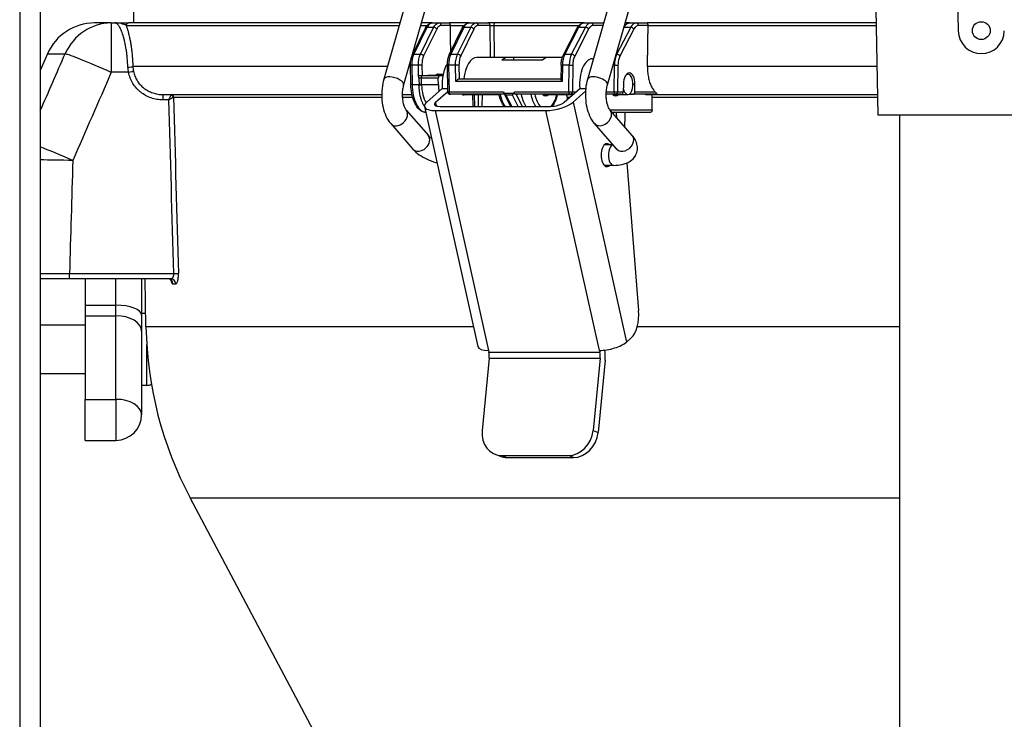
# Model space of a CAD drawing. Extents: x 0 to 420, y 0 to 297.
# Drawn here: x 174 to 188, y 207 to 217 of the extents above; entities that cross this region are included whole.
import ezdxf

# ---------------------------------------------------------------- set-up
doc = ezdxf.new("R2010")
doc.units = 0
doc.header["$MEASUREMENT"] = 0
doc.layers.add('寸法', color=2, linetype='CONTINUOUS')

msp = doc.modelspace()

# ---------------------------------------------------------------- linework, layer by layer
at = {"layer": '寸法'}
for p, q in [((173.943, 218.996), (173.943, 156.833)), ((174.225, 218.799), (174.225, 156.833)), ((175.517, 216.598), (175.479, 218.799)), ((179.56, 217.915), (178.96, 215.823)), ((181.77, 215.823), (182.37, 217.915)), ((179.831, 217.837), (179.231, 215.745)), ((182.041, 215.745), (182.642, 217.837)), ((186.856, 217.47), (186.873, 216.487)), ((185.771, 215.328), (185.745, 216.788)), ((175.205, 216.598), (174.973, 216.598)), ((175.205, 216.598), (175.255, 216.598)), ((175.205, 216.598), (175.205, 215.917)), ((175.408, 216.563), (179.172, 216.563)), ((179.182, 216.598), (175.442, 216.598)), ((179.354, 216.157), (179.534, 216.526)), ((179.553, 216.536), (179.374, 216.166)), ((179.465, 216.166), (179.645, 216.536)), ((179.466, 216.563), (179.557, 216.563)), ((179.627, 216.598), (179.476, 216.598)), ((179.688, 216.512), (179.508, 216.142)), ((179.645, 216.536), (179.553, 216.536)), ((179.627, 216.598), (179.719, 216.598)), ((179.661, 216.563), (179.661, 216.563)), ((179.719, 216.598), (179.866, 216.598)), ((179.876, 216.563), (179.749, 216.563)), ((179.862, 216.157), (180.041, 216.526)), ((180.135, 216.598), (179.866, 216.598)), ((179.876, 216.563), (180.065, 216.563)), ((180.061, 216.536), (179.881, 216.166)), ((179.976, 216.166), (180.156, 216.536)), ((180.199, 216.512), (180.019, 216.142)), ((180.156, 216.536), (180.061, 216.536)), ((180.135, 216.598), (180.23, 216.598)), ((180.172, 216.563), (180.172, 216.563)), ((180.23, 216.598), (180.393, 216.598)), ((180.423, 216.563), (180.26, 216.563)), ((180.43, 216.122), (180.423, 216.563)), ((180.473, 216.563), (181.648, 216.563)), ((180.473, 216.563), (180.48, 216.122)), ((181.718, 216.598), (180.493, 216.598)), ((181.433, 216.157), (181.624, 216.527)), ((181.643, 216.536), (181.452, 216.166)), ((181.547, 216.166), (181.737, 216.536)), ((181.78, 216.51), (181.59, 216.141)), ((181.737, 216.536), (181.643, 216.536)), ((181.718, 216.598), (181.813, 216.598)), ((181.754, 216.563), (181.754, 216.563)), ((181.813, 216.598), (181.992, 216.598)), ((181.982, 216.562), (181.844, 216.562)), ((182.17, 216.166), (182.361, 216.536)), ((182.404, 216.51), (182.213, 216.141)), ((182.269, 216.536), (182.267, 216.533)), ((182.361, 216.536), (182.269, 216.536)), ((182.345, 216.598), (182.286, 216.598)), ((182.345, 216.598), (182.436, 216.598)), ((182.377, 216.563), (182.377, 216.563)), ((182.436, 216.598), (182.586, 216.598)), ((182.601, 216.562), (182.467, 216.562)), ((185.748, 216.598), (182.586, 216.598)), ((182.601, 216.563), (185.749, 216.563)), ((174.326, 216.174), (174.225, 215.942)), ((174.326, 216.174), (174.57, 216.174)), ((179.374, 216.166), (179.465, 216.166)), ((179.881, 216.166), (179.976, 216.166)), ((180.668, 216.122), (180.241, 216.122)), ((180.751, 216.122), (180.668, 216.122)), ((181.227, 216.122), (180.751, 216.122)), ((180.751, 216.083), (180.751, 216.122)), ((181.418, 216.122), (181.227, 216.122)), ((181.452, 216.166), (181.547, 216.166)), ((181.529, 216.122), (181.529, 216.122)), ((181.833, 216.104), (181.851, 216.104)), ((182.162, 216.166), (182.17, 216.166)), ((179.01, 215.998), (175.502, 215.998)), ((179.327, 215.998), (179.304, 215.998)), ((179.331, 215.751), (179.327, 216.016)), ((179.436, 216.016), (179.344, 216.016)), ((179.344, 216.016), (179.348, 215.751)), ((179.438, 215.868), (179.436, 216.016)), ((179.484, 216.017), (179.486, 215.869)), ((179.84, 215.649), (179.835, 216.016)), ((179.947, 216.016), (179.852, 216.016)), ((179.852, 216.016), (179.858, 215.649)), ((179.951, 215.79), (179.947, 216.016)), ((179.995, 216.017), (179.998, 215.825)), ((181.144, 216.083), (180.587, 216.083)), ((181.402, 216.017), (181.399, 215.821)), ((181.419, 216.016), (181.416, 215.79)), ((181.514, 216.016), (181.419, 216.016)), ((181.508, 215.649), (181.514, 216.016)), ((181.562, 216.016), (181.557, 215.648)), ((182.137, 216.016), (182.119, 216.016)), ((182.132, 215.649), (182.137, 216.016)), ((182.185, 216.016), (182.18, 215.648)), ((185.759, 215.998), (182.592, 215.998)), ((175.443, 215.917), (175.205, 215.917)), ((179.71, 215.837), (179.477, 215.837)), ((179.479, 215.752), (179.477, 215.837)), ((179.494, 215.872), (179.565, 215.875)), ((179.494, 215.872), (179.728, 215.872)), ((179.774, 215.875), (179.565, 215.875)), ((179.707, 215.892), (179.777, 215.892)), ((179.711, 215.746), (179.71, 215.837)), ((179.728, 215.872), (179.774, 215.874)), ((182.306, 215.892), (182.322, 215.892)), ((179.348, 215.751), (179.444, 215.751)), ((179.48, 215.746), (179.479, 215.752)), ((179.711, 215.746), (179.48, 215.746)), ((179.55, 215.505), (179.765, 215.696)), ((179.765, 215.696), (179.84, 215.696)), ((181.416, 215.79), (179.951, 215.79)), ((179.998, 215.825), (181.399, 215.825)), ((181.444, 215.505), (181.659, 215.696)), ((181.659, 215.696), (181.746, 215.696)), ((182.261, 215.754), (182.258, 215.648)), ((182.392, 215.754), (182.419, 215.754)), ((182.419, 215.648), (182.419, 215.754)), ((175.915, 215.61), (178.931, 215.61)), ((175.915, 215.61), (175.915, 215.537)), ((176.064, 215.576), (178.931, 215.576)), ((179.213, 215.61), (179.347, 215.61)), ((179.214, 215.576), (179.355, 215.576)), ((179.458, 215.61), (179.458, 215.61)), ((179.672, 215.505), (179.84, 215.654)), ((179.858, 215.649), (180.607, 215.649)), ((180.623, 215.614), (179.876, 215.614)), ((180.045, 215.61), (180.546, 215.61)), ((180.19, 215.448), (180.186, 215.61)), ((180.204, 215.61), (180.207, 215.448)), ((180.264, 215.448), (180.265, 215.61)), ((180.313, 215.61), (180.312, 215.448)), ((180.708, 215.448), (180.613, 215.632)), ((180.615, 215.628), (180.751, 215.628)), ((180.734, 215.604), (180.642, 215.604)), ((180.642, 215.604), (180.723, 215.448)), ((180.81, 215.448), (180.734, 215.604)), ((180.759, 215.649), (181.508, 215.649)), ((181.526, 215.614), (180.776, 215.614)), ((180.784, 215.614), (180.865, 215.448)), ((180.998, 215.576), (180.998, 215.576)), ((181.156, 215.61), (181.562, 215.61)), ((181.343, 215.606), (181.343, 215.61)), ((181.485, 215.576), (181.523, 215.576)), ((181.566, 215.614), (181.526, 215.614)), ((181.557, 215.648), (181.605, 215.648)), ((181.566, 215.505), (181.743, 215.662)), ((182.149, 215.614), (182.023, 215.614)), ((182.025, 215.649), (182.132, 215.649)), ((182.118, 215.61), (182.322, 215.61)), ((182.227, 215.614), (182.149, 215.614)), ((182.18, 215.648), (182.258, 215.648)), ((182.337, 215.614), (182.389, 215.614)), ((182.723, 215.614), (182.389, 215.614)), ((182.419, 215.648), (182.697, 215.648)), ((182.584, 215.61), (185.766, 215.61)), ((182.656, 215.398), (182.657, 215.576)), ((182.657, 215.576), (185.766, 215.576)), ((175.994, 215.537), (175.915, 215.537)), ((179.519, 215.444), (180.255, 212.138)), ((179.684, 215.453), (179.672, 215.505)), ((179.73, 215.448), (181.257, 215.448)), ((181.566, 215.505), (182.302, 212.199)), ((179.267, 215.396), (179.573, 215.044)), ((179.666, 215.39), (181.193, 215.39)), ((179.666, 215.39), (180.402, 212.085)), ((181.929, 212.085), (181.193, 215.39)), ((182.383, 215.044), (182.077, 215.396)), ((182.081, 215.398), (182.656, 215.398)), ((182.624, 215.363), (182.105, 215.363)), ((182.17, 215.288), (182.164, 215.363)), ((188.611, 215.328), (185.771, 215.328)), ((186.062, 215.328), (186.062, 200.902)), ((179.054, 215.21), (179.36, 214.859)), ((182.17, 214.859), (181.864, 215.21)), ((182.12, 214.917), (181.996, 214.917)), ((182.124, 214.635), (181.996, 214.635)), ((182.309, 214.668), (182.47, 212.635)), ((174.629, 213.144), (176.062, 213.144)), ((174.629, 213.141), (174.629, 213.144)), ((174.629, 213.071), (174.629, 213.141)), ((176.024, 213.071), (174.629, 213.071)), ((174.846, 213.071), (174.846, 212.709)), ((175.269, 212.709), (175.269, 213.071)), ((175.622, 213.071), (175.622, 212.57)), ((175.682, 212.408), (175.671, 213.071)), ((176.054, 213.001), (176.092, 213.001)), ((174.846, 212.709), (174.846, 212.562)), ((174.846, 212.709), (175.269, 212.709)), ((175.269, 212.562), (175.269, 212.709)), ((175.679, 212.591), (175.622, 212.591)), ((174.846, 212.562), (174.846, 211.41)), ((174.846, 212.562), (175.269, 212.562)), ((175.269, 211.41), (175.269, 212.562)), ((175.622, 212.57), (175.622, 212.35)), ((174.846, 212.432), (174.225, 212.432)), ((175.622, 212.35), (175.622, 211.198)), ((180.195, 212.408), (175.682, 212.408)), ((186.062, 212.408), (182.45, 212.408)), ((175.692, 212.167), (175.692, 211.603)), ((182.367, 212.257), (182.302, 212.199)), ((180.402, 212.085), (180.407, 212.061)), ((180.407, 212.061), (181.934, 212.061)), ((181.929, 212.085), (181.934, 212.061)), ((180.412, 211.976), (180.315, 210.981)), ((180.412, 211.976), (181.939, 211.976)), ((181.939, 211.976), (181.842, 210.981)), ((182.008, 211.95), (181.912, 210.954)), ((174.846, 211.762), (174.225, 211.762)), ((175.692, 211.603), (175.622, 211.603)), ((174.846, 210.845), (174.846, 211.41)), ((174.846, 211.41), (175.269, 211.41)), ((175.269, 211.41), (175.269, 210.845)), ((181.842, 210.981), (181.912, 210.954)), ((174.846, 210.845), (175.269, 210.845)), ((180.493, 210.653), (180.562, 210.626)), ((180.587, 210.635), (181.503, 210.635)), ((180.587, 210.635), (180.656, 210.608)), ((180.656, 210.608), (181.572, 210.608)), ((181.572, 210.608), (181.503, 210.635)), ((176.291, 210.052), (186.062, 210.052)), ((182.708, 197.959), (176.291, 210.052))]:
    msp.add_line(p, q, dxfattribs=at)
msp.add_circle((187.191, 216.492), 0.123, dxfattribs=at)
for centre, radius, start, end in [((174.973, 215.892), 0.705, 90, 156.483), ((187.191, 216.492), 0.317, 181, 359), ((179.876, 215.649), 0.0353, 180.866, 270), ((180.902, 212.499), 5.22, 181, 207.9548), ((175.692, 211.744), 0.141, 270, 297.0503), ((175.269, 211.198), 0.353, 270, 0)]:
    msp.add_arc(centre, radius, start, end, dxfattribs=at)
for centre, major_axis, ratio, start_param, end_param in [((175.205, 215.892), (0, 0.705), 0.981006, 0, 1.160348), ((175.442, 216.563), (0, 0.0353), 0.973915, 0, 1.570796), ((179.565, 216.511), (-0.0317, 0.0154), 0.618497, 5.389621, 6.283185), ((179.63, 216.386), (-0.004, 0.212), 0.499947, 6.274797, 7.060253), ((179.657, 216.511), (0.0317, -0.0154), 0.618497, 0.689573, 2.248028), ((179.719, 216.563), (0, 0.0353), 0.866025, 4.729842, 6.283185), ((179.894, 216.563), (0.0007, -0.035), 0.499994, 4.685617, 4.703205), ((180.073, 216.511), (-0.0317, 0.0154), 0.618497, 5.389621, 6.283185), ((180.137, 216.386), (-0.004, 0.212), 0.499947, 6.274797, 7.060253), ((180.168, 216.511), (-0.0317, 0.0154), 0.618497, 3.831165, 5.389621), ((180.23, 216.563), (0, 0.0353), 0.866025, 4.729842, 6.283185), ((180.393, 216.563), (0, 0.0353), 0.866025, 4.729842, 6.283185), ((180.493, 216.563), (0, 0.0353), 0.555246, 0, 1.570796), ((181.655, 216.511), (-0.0314, 0.0162), 0.606155, 5.404432, 6.283185), ((181.81, 216.386), (0.004, 0.212), 0.499947, 0.008406, 0.793861), ((181.75, 216.511), (0.0314, -0.0162), 0.606155, 0.679702, 2.262839), ((181.813, 216.563), (0, 0.0353), 0.866025, 4.694936, 6.283185), ((182.281, 216.511), (-0.0314, 0.0162), 0.606155, 5.404432, 5.427701), ((182.433, 216.386), (0.004, 0.212), 0.499947, 0.008406, 0.793861), ((182.373, 216.511), (0.0314, -0.0162), 0.606155, 0.679702, 2.262839), ((182.436, 216.563), (0, 0.0353), 0.866025, 4.694936, 6.283185), ((182.567, 216.563), (-0.0001, 0.0356), 0.942776, 4.693611, 4.710895), ((175.205, 215.892), (-0.646, 0.282), 0.031986, 4.726356, 6.104274), ((179.45, 216.016), (0.004, -0.212), 0.499947, 3.91866, 4.704001), ((179.386, 216.141), (-0.0317, 0.0154), 0.618497, 5.389621, 6.283185), ((179.478, 216.141), (0.0317, -0.0154), 0.618497, 0.689573, 2.248028), ((179.958, 216.016), (0.004, -0.212), 0.499947, 3.91866, 4.704001), ((179.894, 216.141), (-0.0317, 0.0154), 0.618497, 5.389621, 6.283185), ((179.989, 216.141), (-0.0317, 0.0154), 0.618497, 3.831165, 5.389621), ((180.246, 215.751), (-0.007, 0.37), 0.499848, 6.273112, 7.64255), ((180.674, 215.752), (-0.007, 0.37), 0.499924, 6.273112, 6.733539), ((181.221, 215.752), (0.007, 0.37), 0.499924, 0.010079, 0.470505), ((181.465, 216.141), (-0.0314, 0.0162), 0.606155, 5.404432, 6.283185), ((181.62, 216.016), (0.004, 0.212), 0.499947, 0.793861, 1.579202), ((181.559, 216.141), (0.0314, -0.0162), 0.606155, 0.679702, 2.262839), ((181.833, 215.751), (0, 0.353), 0.5, 0, 1.727876), ((182.243, 216.016), (0.004, 0.212), 0.499947, 0.793861, 1.579202), ((182.182, 216.141), (0.0314, -0.0162), 0.606155, 0.679702, 2.262839), ((175.434, 215.998), (0.0705, 0.0026), 0.136273, 4.707381, 6.019783), ((179.362, 216.016), (-0.0353, -0.0005), 0.008726, 5.235922, 6.283185), ((179.454, 216.016), (0.0353, 0.0005), 0.008726, 0.523533, 2.094329), ((179.939, 215.751), (0, 0.353), 0.5, 0.632304, 1.727876), ((179.87, 216.016), (-0.0353, -0.0005), 0.008726, 5.235922, 6.283185), ((179.965, 216.016), (-0.0353, -0.0005), 0.008726, 3.665125, 5.235922), ((181.437, 216.016), (-0.0353, 0.0005), 0.008726, 0, 1.047264), ((181.532, 216.016), (0.0353, -0.0005), 0.008726, 4.188856, 5.759652), ((182.155, 216.016), (0.0353, -0.0005), 0.008726, 4.188856, 5.759652), ((175.443, 215.92), (0.0693, 0.0132), 0.034288, 4.705882, 6.025391), ((179.095, 215.784), (0.136, -0.039), 0.431244, 0, 3.141593), ((179.456, 215.868), (0.0353, 0.0005), 0.008726, 0.523533, 2.094329), ((179.461, 215.836), (0.0353, 0.0002), 0.003076, 1.098268, 2.094387), ((241.599, 216.278), (0, 71.772), 0.866025, 1.576957, 1.57814), ((179.492, 215.839), (-0.0006, -0.0329), 0.449575, 4.78663, 4.805366), ((179.495, 215.837), (-0.0007, 0.0353), 0.499924, 0.007383, 0.463804), ((179.707, 215.751), (0, 0.141), 0.5, 0, 0.505361), ((179.728, 215.837), (0, 0.0353), 0.5, 0.017453, 1.58825), ((181.906, 215.784), (-0.136, 0.039), 0.431244, 3.141593, 6.283185), ((182.322, 215.751), (0, -0.141), 0.5, 5.190089, 9.748156), ((182.34, 215.751), (-0.003, -0.159), 0.499848, 1.598323, 4.705009), ((179.366, 215.751), (-0.0353, -0.0005), 0.008726, 5.235922, 6.283185), ((179.462, 215.751), (0.0353, 0.0002), 0.003667, 1.048986, 2.094383), ((179.462, 215.745), (0.0353, 0.0008), 0.006252, 4.188567, 5.235936), ((179.647, 215.751), (-0.007, 0.335), 0.499848, 1.578176, 2.422889), ((179.879, 215.751), (0, 0.335), 0.5, 1.58825, 1.863945), ((179.968, 215.79), (-0.0336, -0.0341), 0.271994, 3.403359, 4.974155), ((181.433, 215.79), (0.0336, -0.0341), 0.271994, 3.403359, 4.450623), ((176.047, 215.045), (-0.017, 0.565), 0.050489, 6.281668, 6.390452), ((176.027, 215.573), (-0.0267, 0.0231), 0.9213, 3.914028, 5.385529), ((176.03, 215.575), (0, 0.0353), 0.962202, 4.729842, 6.283185), ((184.406, 471.806), (-1.795, 410.641), 0.029491, 2.244495, 2.25208), ((179.876, 215.649), (-0.0353, -0.0005), 0.008726, 5.235922, 6.283185), ((179.876, 215.649), (0, -0.0353), 0.5, 4.712389, 6.283185), ((180.061, 215.751), (0, -0.145), 0.5, 5.969554, 6.5045), ((180.637, 215.664), (-0.0006, 0.0499), 0.612363, 1.860642, 2.348789), ((180.655, 215.628), (0.0428, -0.0261), 0.555336, 3.973669, 4.759067), ((180.747, 215.628), (-0.0221, -0.0352), 0.086414, 0.839481, 1.62488), ((180.73, 215.664), (0.0006, 0.0499), 0.612363, 3.934396, 4.422543), ((181.026, 215.751), (0.007, 0.37), 0.499848, 1.961417, 2.542571), ((181.194, 215.751), (-0.007, -0.335), 0.499848, 5.14348, 5.853049), ((181.194, 215.751), (0.003, 0.159), 0.499848, 2.629351, 3.627548), ((181.194, 215.751), (-0.007, -0.335), 0.499848, 0.450444, 1.133426), ((181.526, 215.649), (0, -0.0353), 0.5, 4.712389, 6.283185), ((181.526, 215.649), (0.0353, -0.0005), 0.008726, 4.188856, 5.759652), ((181.526, 215.649), (0, -0.0353), 0.866025, 0, 1.553343), ((182.157, 215.751), (0.003, 0.159), 0.499848, 2.629351, 3.627548), ((182.149, 215.649), (0, -0.0353), 0.5, 4.712389, 6.283185), ((182.149, 215.649), (0.0353, -0.0005), 0.008726, 4.188856, 5.759652), ((182.149, 215.649), (0, -0.0353), 0.866025, 0, 1.553343), ((182.228, 215.649), (0.0012, 0.0353), 0.865762, 3.17178, 4.725123), ((182.388, 215.649), (-0.0012, 0.0353), 0.865762, 3.111406, 4.664749), ((182.59, 216.004), (-0.008, -0.393), 0.499927, 6.159251, 6.293309), ((184.399, 472.135), (-1.754, 410.626), 0.029634, 2.245665, 2.253154), ((179.795, 215.505), (-0.275, -0.061), 0.352244, 5.719576, 7.290373), ((179.795, 215.505), (-0.138, -0.031), 0.352244, 5.719576, 7.290373), ((181.322, 215.505), (0.275, 0.061), 0.352244, 4.14878, 5.719576), ((181.322, 215.505), (0.138, 0.031), 0.352244, 4.14878, 5.719576), ((179.16, 215.303), (0.106, 0.093), 0.751018, 3.141593, 6.283185), ((181.971, 215.303), (-0.106, -0.093), 0.751018, 0, 3.141593), ((182.05, 215.399), (0, 0.0353), 0.866025, 4.518442, 4.694936), ((179.466, 214.952), (0.106, 0.093), 0.751018, 3.141593, 6.283185), ((182.277, 214.952), (-0.106, -0.093), 0.751018, 0, 3.141593), ((174.674, 214.677), (0.647, -0.282), 0.031989, 1.584757, 2.352644), ((182.032, 214.776), (0, -0.159), 0.5, 2.66571, 6.759068), ((182.124, 214.776), (0, 0.141), 0.5, 0.060222, 3.141593), ((174.674, 214.677), (0.705, -0.02), 0.034885, 1.571802, 2.26234), ((176.062, 213.146), (0.0705, 0.002), 0.034885, 4.7114, 5.999554), ((175.986, 213), (0, 0.0705), 0.966828, 4.729842, 6.283185), ((176.024, 213), (0, 0.0705), 0.963527, 4.729842, 6.283185), ((175.269, 212.57), (0.353, 0), 0.392157, 0, 1.570796), ((182.296, 212.58), (0, 0.353), 0.5, 3.560472, 4.869469), ((175.269, 212.35), (0.353, 0), 0.600577, 0, 1.570796), ((182.058, 212.199), (-0.275, -0.061), 0.352244, 1.007187, 2.577984), ((180.53, 212.199), (-0.275, -0.061), 0.352244, 0, 1.007187), ((180.342, 212.003), (0, -0.141), 0.5, 1.37881, 1.989675), ((181.87, 212.003), (0, -0.141), 0.5, 1.37881, 1.989675), ((181.87, 212.003), (0, -0.282), 0.5, 1.37881, 1.880427), ((175.269, 211.198), (0.353, 0), 0.600577, 0, 1.570796), ((180.62, 210.981), (-0.128, -0.329), 0.850114, 5.031579, 6.602375), ((181.537, 210.981), (-0.128, -0.329), 0.850114, 0.31919, 1.889986), ((181.606, 210.954), (-0.128, -0.329), 0.850114, 0.31919, 1.889986), ((180.69, 210.954), (-0.128, -0.329), 0.850114, 0, 0.31919)]:
    msp.add_ellipse(centre, major_axis=major_axis, ratio=ratio, start_param=start_param, end_param=end_param, dxfattribs=at)
for points, knots in [([(175.255, 216.598), (175.292, 216.598), (175.33, 216.598), (175.363, 216.598), (175.38, 216.598), (175.396, 216.598), (175.409, 216.598), (175.423, 216.598), (175.435, 216.598), (175.442, 216.598)], [-0.000019934, -0.000019934, -0.000019934, -0.000019934, 0.002918322, 0.002918322, 0.002918322, 0.0043875, 0.0043875, 0.0043875, 0.005856678, 0.005856678, 0.005856678, 0.005856678]), ([(175.434, 215.989), (175.432, 216.032), (175.429, 216.073), (175.423, 216.134), (175.421, 216.153), (175.416, 216.193), (175.414, 216.212), (175.405, 216.268), (175.398, 216.303), (175.387, 216.352), (175.383, 216.368), (175.375, 216.398), (175.371, 216.413), (175.358, 216.454), (175.35, 216.478), (175.331, 216.521), (175.321, 216.539), (175.302, 216.568), (175.293, 216.579), (175.274, 216.594), (175.264, 216.598), (175.255, 216.598)], [0, 0, 0, 0, 0.00181302, 0.00181302, 0.00271953, 0.00271953, 0.00362604, 0.00362604, 0.00543906, 0.00543906, 0.00634556, 0.00634556, 0.00725207, 0.00725207, 0.00906509, 0.00906509, 0.01087811, 0.01087811, 0.01269113, 0.01269113, 0.01450415, 0.01450415, 0.01450415, 0.01450415]), ([(175.408, 216.563), (175.401, 216.568), (175.391, 216.573), (175.38, 216.577), (175.379, 216.577), (175.379, 216.577), (175.378, 216.577), (175.367, 216.581), (175.355, 216.585), (175.342, 216.588), (175.341, 216.588), (175.341, 216.588), (175.34, 216.588), (175.327, 216.592), (175.313, 216.594), (175.298, 216.595), (175.284, 216.597), (175.269, 216.598), (175.255, 216.598)], [0, 0, 0, 0, 0.001393072, 0.001393072, 0.001393072, 0.001442527, 0.001442527, 0.001442527, 0.002829398, 0.002829398, 0.002829398, 0.002885054, 0.002885054, 0.002885054, 0.004327581, 0.004327581, 0.004327581, 0.005770108, 0.005770108, 0.005770108, 0.005770108]), ([(175.408, 216.563), (175.417, 216.539), (175.426, 216.512), (175.435, 216.482), (175.437, 216.474), (175.439, 216.467), (175.441, 216.459), (175.443, 216.451), (175.445, 216.442), (175.447, 216.434), (175.45, 216.421), (175.453, 216.408), (175.456, 216.395), (175.457, 216.391), (175.458, 216.386), (175.459, 216.382), (175.463, 216.364), (175.466, 216.345), (175.47, 216.325), (175.473, 216.306), (175.476, 216.286), (175.479, 216.265), (175.48, 216.26), (175.48, 216.255), (175.481, 216.25), (175.483, 216.234), (175.485, 216.218), (175.487, 216.202), (175.488, 216.191), (175.489, 216.18), (175.49, 216.169), (175.491, 216.158), (175.493, 216.147), (175.493, 216.136), (175.497, 216.091), (175.5, 216.046), (175.502, 215.998)], [0.00110821, 0.00110821, 0.00110821, 0.00110821, 0.00313912, 0.00313912, 0.00313912, 0.00364243, 0.00364243, 0.00364243, 0.00415084, 0.00415084, 0.00415084, 0.00490954, 0.00490954, 0.00490954, 0.00516261, 0.00516261, 0.00516261, 0.00617665, 0.00617665, 0.00617665, 0.00718854, 0.00718854, 0.00718854, 0.00744375, 0.00744375, 0.00744375, 0.00820197, 0.00820197, 0.00820197, 0.00871086, 0.00871086, 0.00871086, 0.00921612, 0.00921612, 0.00921612, 0.01124508, 0.01124508, 0.01124508, 0.01124508]), ([(179.534, 216.526), (179.542, 216.544), (179.553, 216.56), (179.578, 216.584), (179.594, 216.593), (179.616, 216.597), (179.622, 216.598), (179.627, 216.598)], [0, 0, 0, 0, 0.1001655, 0.1001655, 0.201044, 0.201044, 0.2328374, 0.2328374, 0.2328374, 0.2328374]), ([(179.749, 216.563), (179.738, 216.563), (179.726, 216.559), (179.716, 216.55), (179.705, 216.541), (179.695, 216.528), (179.688, 216.512)], [3.1415927, 3.1415927, 3.1415927, 3.1415927, 3.5342917, 3.5342917, 3.5342917, 3.9269908, 3.9269908, 3.9269908, 3.9269908]), ([(179.876, 216.563), (179.876, 216.566), (179.876, 216.569), (179.876, 216.576), (179.875, 216.579), (179.874, 216.586), (179.873, 216.59), (179.87, 216.596), (179.868, 216.598), (179.866, 216.598), (179.866, 216.598), (179.866, 216.598)], [0.10054157, 0.10054157, 0.10054157, 0.10054157, 0.11378647, 0.11378647, 0.13147613, 0.13147613, 0.15632222, 0.15632222, 0.18986389, 0.18986389, 0.19024049, 0.19024049, 0.19024049, 0.19024049]), ([(180.041, 216.526), (180.05, 216.544), (180.061, 216.56), (180.086, 216.584), (180.102, 216.593), (180.124, 216.597), (180.129, 216.598), (180.135, 216.598)], [0, 0, 0, 0, 0.1001655, 0.1001655, 0.201044, 0.201044, 0.2328374, 0.2328374, 0.2328374, 0.2328374]), ([(180.26, 216.563), (180.249, 216.563), (180.237, 216.559), (180.216, 216.541), (180.207, 216.528), (180.199, 216.512)], [3.1415927, 3.1415927, 3.1415927, 3.1415927, 3.5342917, 3.5342917, 3.9269908, 3.9269908, 3.9269908, 3.9269908]), ([(180.493, 216.598), (180.485, 216.598), (180.476, 216.598), (180.466, 216.598), (180.457, 216.598), (180.447, 216.598), (180.438, 216.598), (180.419, 216.598), (180.402, 216.598), (180.393, 216.598)], [0, 0, 0, 0, 0.000411613, 0.000411613, 0.000411613, 0.000823728, 0.000823728, 0.000823728, 0.001647957, 0.001647957, 0.001647957, 0.001647957]), ([(180.423, 216.563), (180.428, 216.563), (180.436, 216.563), (180.446, 216.563), (180.45, 216.563), (180.455, 216.563), (180.46, 216.563), (180.465, 216.563), (180.469, 216.563), (180.473, 216.563)], [0, 0, 0, 0, 0.0004104938, 0.0004104938, 0.0004104938, 0.000615668, 0.000615668, 0.000615668, 0.0008209875, 0.0008209875, 0.0008209875, 0.0008209875]), ([(181.624, 216.527), (181.633, 216.545), (181.644, 216.56), (181.67, 216.584), (181.686, 216.593), (181.708, 216.597), (181.713, 216.598), (181.718, 216.598)], [0, 0, 0, 0, 0.0999258, 0.0999258, 0.2012666, 0.2012666, 0.2322636, 0.2322636, 0.2322636, 0.2322636]), ([(181.844, 216.562), (181.832, 216.562), (181.82, 216.557), (181.799, 216.54), (181.789, 216.527), (181.78, 216.51)], [0, 0, 0, 0, 0.3926991, 0.3926991, 0.7853982, 0.7853982, 0.7853982, 0.7853982]), ([(182.277, 216.566), (182.279, 216.568), (182.281, 216.57), (182.296, 216.584), (182.312, 216.593), (182.334, 216.597), (182.339, 216.598), (182.345, 216.598)], [0.0833085, 0.0833085, 0.0833085, 0.0833085, 0.0999258, 0.0999258, 0.2012666, 0.2012666, 0.2322636, 0.2322636, 0.2322636, 0.2322636]), ([(182.467, 216.562), (182.455, 216.562), (182.444, 216.557), (182.422, 216.54), (182.412, 216.527), (182.404, 216.51)], [3.1415927, 3.1415927, 3.1415927, 3.1415927, 3.5342917, 3.5342917, 3.9269908, 3.9269908, 3.9269908, 3.9269908]), ([(182.601, 216.563), (182.601, 216.566), (182.601, 216.57), (182.6, 216.577), (182.599, 216.58), (182.597, 216.586), (182.596, 216.589), (182.593, 216.594), (182.592, 216.595), (182.589, 216.597), (182.587, 216.598), (182.586, 216.598), (182.586, 216.598), (182.586, 216.598)], [0.09190409, 0.09190409, 0.09190409, 0.09190409, 0.10693428, 0.10693428, 0.12379799, 0.12379799, 0.14536249, 0.14536249, 0.16423031, 0.16423031, 0.18380818, 0.18380818, 0.18422859, 0.18422859, 0.18422859, 0.18422859]), ([(179.327, 216.016), (179.326, 216.038), (179.328, 216.061), (179.335, 216.103), (179.341, 216.124), (179.35, 216.147), (179.352, 216.152), (179.354, 216.157)], [0, 0, 0, 0, 0.0944212, 0.0944212, 0.1909833, 0.1909833, 0.2171188, 0.2171188, 0.2171188, 0.2171188]), ([(179.508, 216.142), (179.5, 216.125), (179.494, 216.106), (179.486, 216.063), (179.484, 216.04), (179.484, 216.017)], [3.9269908, 3.9269908, 3.9269908, 3.9269908, 4.3196899, 4.3196899, 4.712389, 4.712389, 4.712389, 4.712389]), ([(179.835, 216.016), (179.834, 216.038), (179.836, 216.061), (179.843, 216.103), (179.849, 216.124), (179.858, 216.147), (179.86, 216.152), (179.862, 216.157)], [0, 0, 0, 0, 0.0944212, 0.0944212, 0.1909833, 0.1909833, 0.2171188, 0.2171188, 0.2171188, 0.2171188]), ([(180.019, 216.142), (180.011, 216.125), (180.005, 216.106), (179.997, 216.063), (179.995, 216.04), (179.995, 216.017)], [3.9269908, 3.9269908, 3.9269908, 3.9269908, 4.3196899, 4.3196899, 4.712389, 4.712389, 4.712389, 4.712389]), ([(181.402, 216.017), (181.402, 216.039), (181.404, 216.062), (181.412, 216.104), (181.419, 216.125), (181.429, 216.148), (181.431, 216.153), (181.433, 216.157)], [0, 0, 0, 0, 0.0944327, 0.0944327, 0.1909154, 0.1909154, 0.2169621, 0.2169621, 0.2169621, 0.2169621]), ([(181.59, 216.141), (181.581, 216.124), (181.575, 216.105), (181.565, 216.062), (181.563, 216.039), (181.562, 216.016)], [0.7853982, 0.7853982, 0.7853982, 0.7853982, 1.1780972, 1.1780972, 1.5707963, 1.5707963, 1.5707963, 1.5707963]), ([(182.213, 216.141), (182.205, 216.124), (182.198, 216.105), (182.188, 216.062), (182.186, 216.039), (182.185, 216.016)], [0.7853982, 0.7853982, 0.7853982, 0.7853982, 1.1780972, 1.1780972, 1.5707963, 1.5707963, 1.5707963, 1.5707963]), ([(182.592, 215.998), (182.591, 215.974), (182.592, 215.948), (182.596, 215.897), (182.6, 215.872), (182.608, 215.828), (182.614, 215.805), (182.628, 215.761), (182.636, 215.741), (182.653, 215.707), (182.663, 215.691), (182.681, 215.666), (182.689, 215.656), (182.697, 215.648)], [-3.2740593, -3.2740593, -3.2740593, -3.2740593, -3.1725314, -3.1725314, -3.0710034, -3.0710034, -2.9691407, -2.9691407, -2.867278, -2.867278, -2.7648454, -2.7648454, -2.6912001, -2.6912001, -2.6912001, -2.6912001]), ([(175.915, 215.537), (175.887, 215.537), (175.859, 215.54), (175.833, 215.544), (175.806, 215.549), (175.779, 215.555), (175.753, 215.564), (175.727, 215.573), (175.702, 215.584), (175.678, 215.598), (175.654, 215.611), (175.632, 215.626), (175.61, 215.643), (175.599, 215.651), (175.589, 215.66), (175.579, 215.67), (175.569, 215.679), (175.559, 215.689), (175.55, 215.699), (175.532, 215.72), (175.516, 215.741), (175.502, 215.765), (175.487, 215.788), (175.475, 215.813), (175.465, 215.838), (175.455, 215.864), (175.448, 215.89), (175.443, 215.917)], [0, 0, 0, 0, 0.001173337, 0.001173337, 0.001173337, 0.002346674, 0.002346674, 0.002346674, 0.003520011, 0.003520011, 0.003520011, 0.004693348, 0.004693348, 0.004693348, 0.005280017, 0.005280017, 0.005280017, 0.005866686, 0.005866686, 0.005866686, 0.007040023, 0.007040023, 0.007040023, 0.00821336, 0.00821336, 0.00821336, 0.009386697, 0.009386697, 0.009386697, 0.009386697]), ([(175.51, 215.932), (175.514, 215.909), (175.521, 215.887), (175.529, 215.865), (175.538, 215.844), (175.548, 215.823), (175.56, 215.803), (175.561, 215.803), (175.561, 215.802), (175.561, 215.802), (175.573, 215.783), (175.587, 215.764), (175.602, 215.747), (175.603, 215.747), (175.603, 215.747), (175.603, 215.747), (175.611, 215.738), (175.618, 215.73), (175.627, 215.722), (175.635, 215.714), (175.644, 215.707), (175.653, 215.7), (175.654, 215.699), (175.654, 215.699), (175.654, 215.699), (175.673, 215.685), (175.692, 215.672), (175.712, 215.661), (175.712, 215.661), (175.712, 215.661), (175.713, 215.661), (175.733, 215.65), (175.754, 215.641), (175.776, 215.633), (175.799, 215.626), (175.821, 215.62), (175.845, 215.616), (175.868, 215.612), (175.891, 215.61), (175.915, 215.61)], [0, 0, 0, 0, 0.000981632, 0.000981632, 0.000981632, 0.001965208, 0.001965208, 0.001965208, 0.001977013, 0.001977013, 0.001977013, 0.002951006, 0.002951006, 0.002951006, 0.002965519, 0.002965519, 0.002965519, 0.003444798, 0.003444798, 0.003444798, 0.003939158, 0.003939158, 0.003939158, 0.003954026, 0.003954026, 0.003954026, 0.004929343, 0.004929343, 0.004929343, 0.004942532, 0.004942532, 0.004942532, 0.005921365, 0.005921365, 0.005921365, 0.006919545, 0.006919545, 0.006919545, 0.007908051, 0.007908051, 0.007908051, 0.007908051]), ([(179.444, 215.836), (179.444, 215.839), (179.443, 215.842), (179.443, 215.844), (179.442, 215.847), (179.441, 215.849), (179.441, 215.852), (179.439, 215.857), (179.438, 215.862), (179.438, 215.868)], [0, 0, 0, 0, 0.0001150524, 0.0001150524, 0.0001150524, 0.0002301018, 0.0002301018, 0.0002301018, 0.0004604019, 0.0004604019, 0.0004604019, 0.0004604019]), ([(179.477, 215.837), (179.477, 215.843), (179.478, 215.847), (179.479, 215.852), (179.48, 215.855), (179.481, 215.859), (179.482, 215.862), (179.483, 215.865), (179.485, 215.867), (179.486, 215.869)], [4.712389, 4.712389, 4.712389, 4.712389, 5.243533, 5.243533, 5.243533, 5.516124, 5.516124, 5.516124, 5.809371, 5.809371, 5.809371, 5.809371]), ([(178.96, 215.823), (178.948, 215.783), (178.94, 215.74), (178.931, 215.652), (178.93, 215.608), (178.934, 215.519), (178.94, 215.476), (178.959, 215.392), (178.972, 215.352), (179.006, 215.276), (179.027, 215.241), (179.054, 215.21)], [4.712389, 4.712389, 4.712389, 4.712389, 5.026548, 5.026548, 5.340708, 5.340708, 5.654867, 5.654867, 5.969026, 5.969026, 6.283185, 6.283185, 6.283185, 6.283185]), ([(179.231, 215.745), (179.226, 215.727), (179.221, 215.706), (179.215, 215.661), (179.213, 215.637), (179.213, 215.587), (179.214, 215.561), (179.221, 215.514), (179.225, 215.492), (179.236, 215.454), (179.242, 215.438), (179.254, 215.414), (179.26, 215.405), (179.265, 215.398), (179.266, 215.397), (179.267, 215.396)], [4.712389, 4.712389, 4.712389, 4.712389, 4.959886, 4.959886, 5.222661, 5.222661, 5.491013, 5.491013, 5.754444, 5.754444, 6.001977, 6.001977, 6.224761, 6.224761, 6.283185, 6.283185, 6.283185, 6.283185]), ([(179.537, 215.364), (179.52, 215.365), (179.503, 215.371), (179.466, 215.389), (179.447, 215.405), (179.411, 215.447), (179.394, 215.475), (179.365, 215.541), (179.353, 215.58), (179.336, 215.662), (179.331, 215.707), (179.331, 215.751)], [0.0243898, 0.0243898, 0.0243898, 0.0243898, 0.1413565, 0.1413565, 0.2917743, 0.2917743, 0.4664843, 0.4664843, 0.650738, 0.650738, 0.8381769, 0.8381769, 0.8381769, 0.8381769]), ([(179.348, 215.751), (179.349, 215.701), (179.355, 215.65), (179.365, 215.603), (179.376, 215.556), (179.391, 215.513), (179.409, 215.477), (179.427, 215.441), (179.449, 215.412), (179.473, 215.393), (179.493, 215.376), (179.515, 215.366), (179.537, 215.364)], [1.570796, 1.570796, 1.570796, 1.570796, 1.963495, 1.963495, 1.963495, 2.356194, 2.356194, 2.356194, 2.748894, 2.748894, 2.748894, 3.085619, 3.085619, 3.085619, 3.085619]), ([(179.519, 215.446), (179.512, 215.457), (179.505, 215.468), (179.499, 215.481), (179.494, 215.493), (179.488, 215.505), (179.484, 215.518), (179.479, 215.531), (179.474, 215.545), (179.47, 215.559), (179.467, 215.573), (179.463, 215.587), (179.46, 215.602), (179.457, 215.617), (179.454, 215.632), (179.452, 215.648), (179.448, 215.68), (179.445, 215.712), (179.444, 215.745)], [0.000627425, 0.000627425, 0.000627425, 0.000627425, 0.001370162, 0.001370162, 0.001370162, 0.002055243, 0.002055243, 0.002055243, 0.002740324, 0.002740324, 0.002740324, 0.003425405, 0.003425405, 0.003425405, 0.004110485, 0.004110485, 0.004110485, 0.005480647, 0.005480647, 0.005480647, 0.005480647]), ([(181.864, 215.21), (181.837, 215.241), (181.816, 215.276), (181.782, 215.352), (181.769, 215.392), (181.751, 215.476), (181.745, 215.519), (181.74, 215.608), (181.741, 215.652), (181.75, 215.74), (181.758, 215.783), (181.77, 215.823)], [6.283185, 6.283185, 6.283185, 6.283185, 6.597345, 6.597345, 6.911504, 6.911504, 7.225663, 7.225663, 7.539822, 7.539822, 7.853982, 7.853982, 7.853982, 7.853982]), ([(182.077, 215.396), (182.074, 215.399), (182.07, 215.405), (182.06, 215.422), (182.054, 215.434), (182.044, 215.463), (182.038, 215.48), (182.03, 215.521), (182.027, 215.544), (182.023, 215.592), (182.023, 215.618), (182.026, 215.667), (182.029, 215.692), (182.036, 215.725), (182.038, 215.735), (182.041, 215.745)], [0, 0, 0, 0, 0.196687, 0.196687, 0.409964, 0.409964, 0.646604, 0.646604, 0.902675, 0.902675, 1.169445, 1.169445, 1.436748, 1.436748, 1.570796, 1.570796, 1.570796, 1.570796]), ([(176.027, 215.607), (176.026, 215.604), (176.024, 215.6), (176.022, 215.595), (176.02, 215.59), (176.017, 215.585), (176.014, 215.579), (176.014, 215.579), (176.014, 215.578), (176.013, 215.577), (176.011, 215.572), (176.008, 215.566), (176.005, 215.559), (176.005, 215.559), (176.004, 215.558), (176.004, 215.558), (176.001, 215.551), (175.998, 215.544), (175.994, 215.537)], [0, 0, 0, 0, 0.000377368, 0.000377368, 0.000377368, 0.000689129, 0.000689129, 0.000689129, 0.000727249, 0.000727249, 0.000727249, 0.001033694, 0.001033694, 0.001033694, 0.001057236, 0.001057236, 0.001057236, 0.001378259, 0.001378259, 0.001378259, 0.001378259]), ([(176.061, 215.574), (176.059, 215.572), (176.055, 215.57), (176.05, 215.567), (176.046, 215.565), (176.041, 215.562), (176.035, 215.559), (176.035, 215.559), (176.034, 215.558), (176.033, 215.558), (176.028, 215.555), (176.022, 215.552), (176.016, 215.549), (176.015, 215.548), (176.015, 215.548), (176.014, 215.548), (176.008, 215.544), (176.001, 215.541), (175.994, 215.537)], [0, 0, 0, 0, 0.000377375, 0.000377375, 0.000377375, 0.000689051, 0.000689051, 0.000689051, 0.000727244, 0.000727244, 0.000727244, 0.001033576, 0.001033576, 0.001033576, 0.001057076, 0.001057076, 0.001057076, 0.001378101, 0.001378101, 0.001378101, 0.001378101]), ([(180.618, 215.448), (180.602, 215.468), (180.588, 215.492), (180.563, 215.547), (180.553, 215.58), (180.545, 215.614)], [0.2981003, 0.2981003, 0.2981003, 0.2981003, 0.4438173, 0.4438173, 0.6012251, 0.6012251, 0.6012251, 0.6012251]), ([(180.562, 215.614), (180.569, 215.582), (180.578, 215.55), (180.59, 215.521), (180.601, 215.493), (180.615, 215.468), (180.63, 215.448)], [5.0929362, 5.0929362, 5.0929362, 5.0929362, 5.3915567, 5.3915567, 5.3915567, 5.6744832, 5.6744832, 5.6744832, 5.6744832]), ([(180.759, 215.649), (180.758, 215.646), (180.758, 215.643), (180.757, 215.638), (180.757, 215.635), (180.758, 215.629), (180.758, 215.626), (180.76, 215.622), (180.762, 215.62), (180.766, 215.617), (180.768, 215.616), (180.772, 215.614), (180.774, 215.614), (180.776, 215.614)], [-0.16974048, -0.16974048, -0.16974048, -0.16974048, -0.15803966, -0.15803966, -0.14481427, -0.14481427, -0.13158887, -0.13158887, -0.1184303, -0.1184303, -0.10527174, -0.10527174, -0.09358081, -0.09358081, -0.09358081, -0.09358081]), ([(181.053, 215.448), (181.053, 215.448), (181.053, 215.449), (181.052, 215.45), (181.037, 215.472), (181.024, 215.497), (181.014, 215.525), (181.003, 215.554), (180.995, 215.584), (180.99, 215.614)], [3.7171705, 3.7171705, 3.7171705, 3.7171705, 3.7266088, 3.7266088, 3.7266088, 4.0191999, 4.0191999, 4.0191999, 4.3318416, 4.3318416, 4.3318416, 4.3318416]), ([(181.337, 215.564), (181.325, 215.529), (181.311, 215.497), (181.289, 215.463), (181.284, 215.455), (181.278, 215.448)], [0, 0, 0, 0, 0.1724377, 0.1724377, 0.2221022, 0.2221022, 0.2221022, 0.2221022]), ([(181.343, 215.606), (181.343, 215.595), (181.342, 215.579), (181.337, 215.564), (181.337, 215.564), (181.337, 215.564)], [0.00000069, 0.00000069, 0.00000069, 0.00000069, 0.04681853, 0.04681853, 0.04708306, 0.04708306, 0.04708306, 0.04708306]), ([(181.485, 215.576), (181.485, 215.58), (181.485, 215.585), (181.483, 215.593), (181.482, 215.597), (181.479, 215.603), (181.477, 215.606), (181.473, 215.609), (181.47, 215.61), (181.468, 215.61)], [0.14897546, 0.14897546, 0.14897546, 0.14897546, 0.16662509, 0.16662509, 0.18513811, 0.18513811, 0.20364972, 0.20364972, 0.22216142, 0.22216142, 0.22216142, 0.22216142]), ([(182.657, 215.576), (182.658, 215.58), (182.657, 215.585), (182.656, 215.593), (182.654, 215.597), (182.651, 215.603), (182.649, 215.606), (182.645, 215.609), (182.642, 215.61), (182.64, 215.61)], [0.14951359, 0.14951359, 0.14951359, 0.14951359, 0.16711824, 0.16711824, 0.18563631, 0.18563631, 0.20423622, 0.20423622, 0.22292375, 0.22292375, 0.22292375, 0.22292375]), ([(182.697, 215.648), (182.704, 215.642), (182.709, 215.636), (182.721, 215.624), (182.725, 215.62), (182.727, 215.616), (182.727, 215.616), (182.727, 215.615), (182.727, 215.614), (182.726, 215.614), (182.726, 215.614), (182.725, 215.614), (182.725, 215.614), (182.724, 215.614), (182.723, 215.614), (182.723, 215.614), (182.723, 215.614), (182.723, 215.614), (182.723, 215.614), (182.723, 215.614), (182.723, 215.614), (182.723, 215.614), (182.723, 215.614), (182.723, 215.614)], [-0.2314425, -0.2314425, -0.2314425, -0.2314425, -0.1725424, -0.1725424, -0.096217, -0.096217, -0.0690334, -0.0690334, -0.0586991, -0.0586991, -0.0534263, -0.0534263, -0.0500514, -0.0500514, -0.0472337, -0.0472337, -0.0462826, -0.0462826, -0.0460168, -0.0460168, -0.0458669, -0.0458669, -0.0458043, -0.0458043, -0.0458043, -0.0458043]), ([(182.656, 215.398), (182.656, 215.394), (182.655, 215.389), (182.652, 215.381), (182.65, 215.377), (182.644, 215.371), (182.64, 215.368), (182.632, 215.364), (182.628, 215.363), (182.624, 215.363)], [-0.15043659, -0.15043659, -0.15043659, -0.15043659, -0.13238381, -0.13238381, -0.11356524, -0.11356524, -0.0946026, -0.0946026, -0.07574291, -0.07574291, -0.07574291, -0.07574291]), ([(179.573, 215.044), (179.577, 215.04), (179.582, 215.034), (179.597, 215.021), (179.606, 215.015), (179.616, 215.008)], [6.2831853, 6.2831853, 6.2831853, 6.2831853, 6.4690923, 6.4690923, 6.6372177, 6.6372177, 6.6372177, 6.6372177]), ([(182.124, 214.635), (182.165, 214.635), (182.204, 214.638), (182.28, 214.655), (182.317, 214.668), (182.381, 214.711), (182.41, 214.738), (182.442, 214.798), (182.45, 214.825), (182.455, 214.879), (182.453, 214.905), (182.439, 214.958), (182.426, 214.984), (182.403, 215.02), (182.393, 215.033), (182.383, 215.044)], [1.570796, 1.570796, 1.570796, 1.570796, 1.884956, 1.884956, 2.199115, 2.199115, 2.461199, 2.461199, 2.633401, 2.633401, 2.803796, 2.803796, 3.017245, 3.017245, 3.141593, 3.141593, 3.141593, 3.141593]), ([(179.36, 214.859), (179.386, 214.83), (179.415, 214.804), (179.481, 214.759), (179.517, 214.738), (179.593, 214.703), (179.633, 214.687), (179.68, 214.673), (179.686, 214.671), (179.692, 214.67)], [0, 0, 0, 0, 0.3141593, 0.3141593, 0.6283185, 0.6283185, 0.9424778, 0.9424778, 0.9849531, 0.9849531, 0.9849531, 0.9849531]), ([(182.176, 214.852), (182.176, 214.852), (182.175, 214.852), (182.174, 214.855), (182.172, 214.857), (182.17, 214.859)], [2.9550037, 2.9550037, 2.9550037, 2.9550037, 3.0396046, 3.0396046, 3.1415927, 3.1415927, 3.1415927, 3.1415927]), ([(174.225, 213.144), (174.243, 213.144), (174.261, 213.144), (174.315, 213.144), (174.352, 213.144), (174.428, 213.144), (174.468, 213.144), (174.548, 213.144), (174.588, 213.144), (174.629, 213.144)], [0.007617587, 0.007617587, 0.007617587, 0.007617587, 0.008544467, 0.008544467, 0.010253361, 0.010253361, 0.011962254, 0.011962254, 0.013671148, 0.013671148, 0.013671148, 0.013671148]), ([(176.062, 213.141), (176.062, 213.137), (176.062, 213.133), (176.062, 213.129), (176.062, 213.128), (176.061, 213.128), (176.061, 213.127), (176.061, 213.123), (176.061, 213.119), (176.06, 213.116), (176.06, 213.115), (176.059, 213.114), (176.059, 213.113), (176.059, 213.109), (176.058, 213.106), (176.057, 213.103), (176.055, 213.099), (176.054, 213.095), (176.052, 213.092), (176.051, 213.091), (176.051, 213.09), (176.051, 213.09), (176.049, 213.087), (176.048, 213.085), (176.046, 213.083), (176.044, 213.08), (176.042, 213.078), (176.039, 213.076), (176.039, 213.076), (176.039, 213.076), (176.038, 213.075), (176.034, 213.072), (176.029, 213.071), (176.024, 213.071)], [0.000034449, 0.000034449, 0.000034449, 0.000034449, 0.000203251, 0.000203251, 0.000203251, 0.000243195, 0.000243195, 0.000243195, 0.000407498, 0.000407498, 0.000407498, 0.00045194, 0.00045194, 0.00045194, 0.000614619, 0.000614619, 0.000614619, 0.000825712, 0.000825712, 0.000825712, 0.000869431, 0.000869431, 0.000869431, 0.001041252, 0.001041252, 0.001041252, 0.001260086, 0.001260086, 0.001260086, 0.001286922, 0.001286922, 0.001286922, 0.001704413, 0.001704413, 0.001704413, 0.001704413]), ([(176.092, 213.001), (176.095, 213.001), (176.097, 213.002), (176.1, 213.004), (176.102, 213.006), (176.105, 213.009), (176.107, 213.012), (176.109, 213.016), (176.112, 213.02), (176.114, 213.025), (176.116, 213.031), (176.118, 213.037), (176.12, 213.043), (176.121, 213.05), (176.123, 213.058), (176.124, 213.066), (176.126, 213.074), (176.127, 213.082), (176.128, 213.091), (176.128, 213.1), (176.129, 213.109), (176.129, 213.119), (176.13, 213.128), (176.13, 213.138), (176.129, 213.147)], [0, 0, 0, 0, 0.000406405, 0.000406405, 0.000406405, 0.000809223, 0.000809223, 0.000809223, 0.001215167, 0.001215167, 0.001215167, 0.001621533, 0.001621533, 0.001621533, 0.002028401, 0.002028401, 0.002028401, 0.002435715, 0.002435715, 0.002435715, 0.002843399, 0.002843399, 0.002843399, 0.003251241, 0.003251241, 0.003251241, 0.003251241]), ([(174.629, 213.071), (174.592, 213.071), (174.556, 213.071), (174.521, 213.071), (174.485, 213.071), (174.45, 213.071), (174.415, 213.071), (174.398, 213.071), (174.381, 213.071), (174.365, 213.071), (174.348, 213.071), (174.332, 213.071), (174.316, 213.071), (174.284, 213.071), (174.255, 213.071), (174.226, 213.071), (174.226, 213.071), (174.225, 213.071), (174.225, 213.071)], [0, 0, 0, 0, 0.001537673, 0.001537673, 0.001537673, 0.00307538, 0.00307538, 0.00307538, 0.003844225, 0.003844225, 0.003844225, 0.00461307, 0.00461307, 0.00461307, 0.006150759, 0.006150759, 0.006150759, 0.006175534, 0.006175534, 0.006175534, 0.006175534]), ([(176.031, 213.048), (176.031, 213.048), (176.031, 213.048), (176.031, 213.049), (176.03, 213.051), (176.026, 213.055), (176.024, 213.057), (176.018, 213.061), (176.014, 213.064), (176.005, 213.068), (175.999, 213.07), (175.99, 213.071), (175.988, 213.071), (175.986, 213.071)], [0.1849889, 0.1849889, 0.1849889, 0.1849889, 0.1933041, 0.1933041, 0.2188353, 0.2188353, 0.2403072, 0.2403072, 0.2652528, 0.2652528, 0.2967367, 0.2967367, 0.3074367, 0.3074367, 0.3074367, 0.3074367]), ([(176.024, 213.057), (176.026, 213.051), (176.027, 213.045), (176.028, 213.04), (176.03, 213.034), (176.032, 213.028), (176.034, 213.024), (176.036, 213.019), (176.038, 213.015), (176.04, 213.011), (176.045, 213.005), (176.049, 213.001), (176.054, 213.001)], [0.001252332, 0.001252332, 0.001252332, 0.001252332, 0.001569475, 0.001569475, 0.001569475, 0.001961843, 0.001961843, 0.001961843, 0.002354212, 0.002354212, 0.002354212, 0.003138949, 0.003138949, 0.003138949, 0.003138949])]:
    msp.add_open_spline(points, degree=3, knots=knots, dxfattribs=at)
for points in [[(179.645, 216.536), (179.663, 216.574), (179.692, 216.598), (179.719, 216.598)], [(180.156, 216.536), (180.174, 216.574), (180.203, 216.598), (180.23, 216.598)], [(181.718, 216.598), (181.691, 216.598), (181.662, 216.574), (181.643, 216.536)], [(182.345, 216.598), (182.318, 216.598), (182.288, 216.574), (182.269, 216.536)], [(174.225, 215.384), (174.34, 215.647), (174.455, 215.911), (174.57, 216.174)], [(179.436, 216.016), (179.435, 216.07), (179.447, 216.128), (179.465, 216.166)], [(179.947, 216.016), (179.946, 216.07), (179.958, 216.128), (179.976, 216.166)], [(181.452, 216.166), (181.432, 216.128), (181.42, 216.07), (181.419, 216.016)], [(175.443, 215.917), (175.438, 215.941), (175.435, 215.965), (175.434, 215.989)], [(175.502, 215.998), (175.503, 215.976), (175.505, 215.954), (175.51, 215.932)], [(175.205, 215.917), (175.028, 215.512), (174.851, 215.107), (174.674, 214.701)], [(179.444, 215.745), (179.444, 215.747), (179.444, 215.749), (179.444, 215.751)], [(176.064, 215.576), (176.063, 215.576), (176.062, 215.575), (176.061, 215.574)], [(181.485, 215.576), (181.485, 215.564), (181.485, 215.553), (181.485, 215.541)], [(182.075, 215.398), (182.077, 215.398), (182.079, 215.398), (182.081, 215.398)], [(182.282, 215.16), (182.282, 215.228), (182.283, 215.296), (182.283, 215.363)], [(174.674, 214.701), (174.659, 214.182), (174.644, 213.663), (174.629, 213.144)], [(176.062, 213.144), (176.062, 213.143), (176.062, 213.142), (176.062, 213.141)]]:
    msp.add_open_spline(points, degree=3, dxfattribs=at)
for points, weights in [([(179.882, 216.197), (179.88, 216.319), (179.878, 216.441), (179.876, 216.563)], [0.999999961634, 0.9999999508, 0.999999963589, 1]), ([(182.592, 215.998), (182.595, 216.186), (182.598, 216.374), (182.601, 216.562)], [1, 0.99999994387, 0.99999994387, 1])]:
    msp.add_rational_spline(points, weights, degree=3, dxfattribs=at)

doc.saveas('drawing.dxf')
